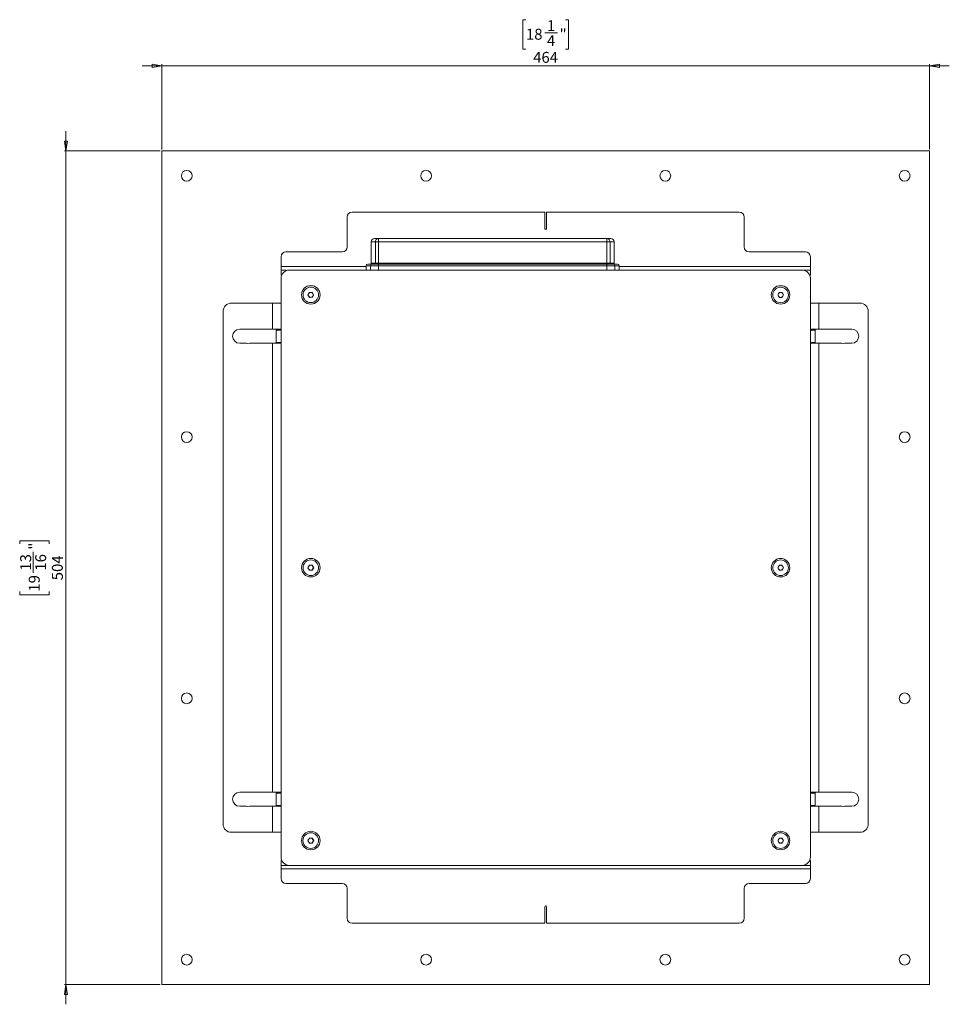
# Model space of a CAD drawing. Units: millimetres. Extents: x 75 to 17845, y 132 to 5430.
# Drawn here: x 15830 to 16392, y 1654 to 2249 of the extents above; entities that cross this region are included whole.
import ezdxf

# ---------------------------------------------------------------- set-up
doc = ezdxf.new("R2010")
doc.units = ezdxf.units.MM
doc.styles.add('SLDTEXTSTYLE1', font='TXT', dxfattribs={"width": 0.7})
doc.dimstyles.new('SLDDIMSTYLE1', dxfattribs={"dimtxt": 6.748081, "dimasz": 6, "dimexe": 0, "dimexo": 0.0625, "dimgap": 1.68702, "dimtad": 1, "dimdec": 1, "dimrnd": 1e-09, "dimzin": 12, "dimdsep": 46, "dimtxsty": 'SLDTEXTSTYLE1', "dimblk1": 'CLOSED', "dimblk2": 'CLOSED', "dimsah": 1, "dimcen": 0.09, "dimadec": 0, "dimazin": 3, "dimtfac": 1, "dimtdec": 1, "dimtmove": 0, "dimatfit": 0, "dimldrblk": 'CLOSED', "dimfxl": 0, "dimfrac": 2, "dimtolj": 1, "dimtzin": 12, "dimarcsym": 0})

# ---------------------------------------------------------------- blocks, each defined once
blk = doc.blocks.new('_Closed')
at = {"color": 0, "linetype": 'ByBlock', "lineweight": -2}
for p, q in [((-1, 0.166667), (0, 0)), ((-1, 0.166667), (-1, -0.166667)), ((0, 0), (-1, -0.166667)), ((0, 0), (-1, 0))]:
    blk.add_line(p, q, dxfattribs=at)
blk = doc.blocks.new('_D_70')
at = {"color": 7, "linetype": 'Continuous', "lineweight": 0}
for p, q in [((15857.93, 2169.58), (15857.93, 2181.58)), ((15914.93, 2169.58), (15856.93, 2169.58)), ((15857.93, 2169.58), (15857.93, 1665.58)), ((15829.94, 1932.03), (15829.94, 1933.94)), ((15829.94, 1933.94), (15847.84, 1933.94)), ((15847.84, 1933.94), (15847.84, 1932.03)), ((15837.99, 1914.52), (15837.99, 1927.2)), ((15829.94, 1903.13), (15829.94, 1901.22)), ((15829.94, 1901.22), (15847.84, 1901.22)), ((15847.84, 1901.22), (15847.84, 1903.13)), ((15914.93, 1665.58), (15856.93, 1665.58)), ((15857.93, 1665.58), (15857.93, 1653.58))]:
    blk.add_line(p, q, dxfattribs=at)
at = {"color": 7, "linetype": 'Continuous', "lineweight": 18, "xscale": 6, "yscale": 6}
for p, rotation in [((15857.93, 2169.58, -94.89), 270.0000000000004), ((15857.93, 1665.58, -94.89), 90.0000000000004)]:
    blk.add_blockref('_Closed', p, dxfattribs=dict(at, rotation=rotation))
at = {"color": 7, "linetype": 'Continuous', "lineweight": 18, "attachment_point": 1, "rotation": 90, "style": 'SLDTEXTSTYLE1'}
for s, insert, char_height in [('"', (15835.42, 1928.49), 6.61), ('13', (15830.24, 1915.81), 6.615), ('16', (15839.31, 1915.81), 6.615), ('504', (15849.41, 1910.01), 6.615), ('19', (15835.42, 1903.13), 6.615)]:
    blk.add_mtext(s, dxfattribs=dict(at, insert=insert, char_height=char_height))
blk = doc.blocks.new('_D_71')
at = {"color": 7, "linetype": 'Continuous', "lineweight": 0}
for p, q in [((16136.01, 2248.98), (16134.1, 2248.98)), ((16134.1, 2248.98), (16134.1, 2231.08)), ((16159.86, 2248.98), (16161.77, 2248.98)), ((16161.77, 2248.98), (16161.77, 2231.08)), ((16147.39, 2240.93), (16155.03, 2240.93)), ((16134.1, 2231.08), (16136.01, 2231.08)), ((16161.77, 2231.08), (16159.86, 2231.08)), ((15915.93, 2220.99), (15903.93, 2220.99)), ((15915.93, 2170.58), (15915.93, 2221.99)), ((15915.93, 2220.99), (16379.93, 2220.99)), ((16379.93, 2170.58), (16379.93, 2221.99)), ((16379.93, 2220.99), (16391.93, 2220.99))]:
    blk.add_line(p, q, dxfattribs=at)
at = {"color": 7, "linetype": 'Continuous', "lineweight": 18, "xscale": 6, "yscale": 6}
blk.add_blockref('_Closed', (15915.93, 2220.99, -94.89), dxfattribs=at)
at = {"color": 7, "linetype": 'Continuous', "lineweight": 18, "xscale": 6, "yscale": 6, "rotation": 180.0000000000002}
blk.add_blockref('_Closed', (16379.93, 2220.99, -94.89), dxfattribs=at)
at = {"color": 7, "linetype": 'Continuous', "lineweight": 18, "attachment_point": 1, "style": 'SLDTEXTSTYLE1'}
for s, insert, char_height in [('1', (16148.69, 2248.68), 6.61), ('18', (16136.01, 2243.5), 6.615), ('4', (16148.69, 2239.61), 6.61), ('"', (16156.32, 2243.5), 6.61), ('464', (16140.36, 2229.51), 6.615)]:
    blk.add_mtext(s, dxfattribs=dict(at, insert=insert, char_height=char_height))

msp = doc.modelspace()

# ---------------------------------------------------------------- linework, layer by layer
at = {"color": 7, "linetype": 'Continuous', "lineweight": 18}
for p, q in [((15915.93, 2169.58), (15915.93, 1665.58)), ((16379.93, 2169.58), (15915.93, 2169.58)), ((16379.93, 1665.58), (16379.93, 2169.58)), ((16030.93, 2132.58), (16147.43, 2132.58)), ((16147.43, 2132.58), (16147.43, 2122.58)), ((16148.43, 2122.58), (16148.43, 2132.58)), ((16148.43, 2132.58), (16264.93, 2132.58)), ((16027.93, 2111.58), (16027.93, 2129.58)), ((16267.93, 2129.58), (16267.93, 2111.58)), ((16042.38, 2114.58), (16042.38, 2101.68)), ((16044.95, 2114.58), (16042.38, 2114.58)), ((16044.38, 2116.58), (16046.87, 2116.58)), ((16046.87, 2114.58), (16044.95, 2114.58)), ((16044.95, 2101.68), (16044.95, 2114.58)), ((16046.87, 2114.58), (16046.87, 2116.58)), ((16046.87, 2116.58), (16184.9, 2116.58)), ((16046.87, 2114.58), (16046.87, 2101.68)), ((16184.9, 2114.58), (16046.87, 2114.58)), ((16184.9, 2114.58), (16184.9, 2116.58)), ((16184.9, 2116.58), (16187.38, 2116.58)), ((16184.9, 2101.68), (16184.9, 2114.58)), ((16186.82, 2114.58), (16184.9, 2114.58)), ((16186.82, 2114.58), (16186.82, 2101.68)), ((16189.38, 2114.58), (16186.82, 2114.58)), ((16189.38, 2101.68), (16189.38, 2114.58)), ((15990.93, 2108.58), (16024.93, 2108.58)), ((16270.93, 2108.58), (16304.93, 2108.58)), ((15987.93, 2099.68), (15987.93, 2105.58)), ((16307.93, 2105.58), (16307.93, 2099.68)), ((15987.93, 2099.68), (15987.93, 2097.58)), ((16039.38, 2099.68), (15987.93, 2099.68)), ((15987.93, 2094.58), (15987.93, 2097.58)), ((15987.93, 2097.58), (15990.93, 2097.58)), ((15990.93, 2097.58), (15990.93, 2097.17)), ((16302.93, 2097.58), (15992.93, 2097.58)), ((16035.38, 2097.58), (16035.38, 2097.58)), ((16035.38, 2097.58), (16039.38, 2097.58)), ((16039.38, 2100.18), (16039.38, 2097.58)), ((16042.07, 2100.18), (16039.38, 2100.18)), ((16040.38, 2101.18), (16043.03, 2101.18)), ((16042.07, 2100.18), (16042.07, 2097.58)), ((16046.87, 2100.18), (16042.07, 2100.18)), ((16042.38, 2101.68), (16044.95, 2101.68)), ((16043.03, 2101.18), (16046.87, 2101.18)), ((16044.95, 2101.68), (16046.87, 2101.68)), ((16046.87, 2101.68), (16046.87, 2101.18)), ((16046.87, 2101.68), (16184.9, 2101.68)), ((16046.87, 2101.18), (16046.87, 2100.18)), ((16046.87, 2101.18), (16184.9, 2101.18)), ((16046.87, 2100.18), (16046.87, 2097.58)), ((16184.9, 2100.18), (16046.87, 2100.18)), ((16184.9, 2101.68), (16184.9, 2101.18)), ((16184.9, 2101.68), (16186.82, 2101.68)), ((16184.9, 2101.18), (16184.9, 2100.18)), ((16184.9, 2101.18), (16188.74, 2101.18)), ((16184.9, 2100.18), (16184.9, 2097.58)), ((16189.7, 2100.18), (16184.9, 2100.18)), ((16186.82, 2101.68), (16189.38, 2101.68)), ((16188.74, 2101.18), (16191.38, 2101.18)), ((16189.7, 2100.18), (16189.7, 2097.58)), ((16192.38, 2100.18), (16189.7, 2100.18)), ((16192.38, 2097.58), (16192.38, 2100.18)), ((16307.93, 2099.68), (16192.38, 2099.68)), ((16251.38, 2097.58), (16251.38, 2097.58)), ((16251.38, 2097.58), (16255.93, 2097.58)), ((16255.93, 2097.58), (16255.93, 2097.58)), ((16255.93, 2097.58), (16260.48, 2097.58)), ((16260.48, 2097.58), (16260.48, 2097.58)), ((16302.93, 2097.58), (16304.93, 2097.58)), ((16304.93, 2097.58), (16307.93, 2097.58)), ((16304.93, 2097.17), (16304.93, 2097.58)), ((16307.93, 2097.58), (16307.93, 2099.68)), ((16307.93, 2097.58), (16307.93, 2094.58)), ((15988.35, 2094.58), (15987.93, 2094.58)), ((15987.93, 2092.58), (15987.93, 1742.58)), ((16307.93, 2094.58), (16307.52, 2094.58)), ((16307.93, 1742.58), (16307.93, 2092.58)), ((16004.2, 2082.5), (16004.99, 2084.04)), ((16004.99, 2084.04), (16006.72, 2084.12)), ((16006.72, 2084.12), (16007.66, 2082.67)), ((16288.2, 2082.58), (16289.07, 2084.08)), ((16289.07, 2084.08), (16290.8, 2084.08)), ((16290.8, 2084.08), (16291.67, 2082.58)), ((16005.14, 2081.04), (16004.2, 2082.5)), ((16006.87, 2081.13), (16005.14, 2081.04)), ((16007.66, 2082.67), (16006.87, 2081.13)), ((16289.07, 2081.08), (16288.2, 2082.58)), ((16290.8, 2081.08), (16289.07, 2081.08)), ((16291.67, 2082.58), (16290.8, 2081.08)), ((15952.93, 2072.58), (15952.93, 1762.58)), ((15982.83, 2077.58), (15957.93, 2077.58)), ((15982.83, 2061.83), (15982.83, 2077.58)), ((15982.83, 2077.58), (15987.93, 2077.58)), ((16307.93, 2077.58), (16313.03, 2077.58)), ((16313.03, 2077.58), (16313.03, 2061.83)), ((16337.93, 2077.58), (16313.03, 2077.58)), ((16342.93, 1762.58), (16342.93, 2072.58)), ((15967.01, 2061.83), (15962.93, 2061.83)), ((15982.83, 2061.83), (15968.86, 2061.83)), ((15987.93, 2061.83), (15982.83, 2061.83)), ((15984.93, 2061.33), (15984.93, 2061.83)), ((15987.93, 2061.33), (15984.93, 2061.33)), ((15984.93, 2053.83), (15984.93, 2061.33)), ((16313.03, 2061.83), (16307.93, 2061.83)), ((16310.93, 2061.33), (16307.93, 2061.33)), ((16310.93, 2061.83), (16310.93, 2061.33)), ((16310.93, 2061.33), (16310.93, 2053.83)), ((16327.01, 2061.83), (16313.03, 2061.83)), ((16332.93, 2061.83), (16328.86, 2061.83)), ((15962.93, 2053.33), (15967.01, 2053.33)), ((15968.86, 2053.33), (15982.83, 2053.33)), ((15982.83, 1781.83), (15982.83, 2053.33)), ((15982.83, 2053.33), (15987.93, 2053.33)), ((15984.93, 2053.83), (15987.93, 2053.83)), ((15984.93, 2053.33), (15984.93, 2053.83)), ((16307.93, 2053.83), (16310.93, 2053.83)), ((16307.93, 2053.33), (16313.03, 2053.33)), ((16310.93, 2053.83), (16310.93, 2053.33)), ((16313.03, 2053.33), (16313.03, 1781.83)), ((16313.03, 2053.33), (16327.01, 2053.33)), ((16328.86, 2053.33), (16332.93, 2053.33)), ((16004.2, 1917.58), (16005.07, 1919.08)), ((16005.07, 1916.08), (16004.2, 1917.58)), ((16005.07, 1919.08), (16006.8, 1919.08)), ((16006.8, 1919.08), (16007.67, 1917.58)), ((16007.67, 1917.58), (16006.8, 1916.08)), ((16288.2, 1917.58), (16289.07, 1919.08)), ((16289.07, 1916.08), (16288.2, 1917.58)), ((16289.07, 1919.08), (16290.8, 1919.08)), ((16290.8, 1919.08), (16291.67, 1917.58)), ((16291.67, 1917.58), (16290.8, 1916.08)), ((16006.8, 1916.08), (16005.07, 1916.08)), ((16290.8, 1916.08), (16289.07, 1916.08)), ((15967.01, 1781.83), (15962.93, 1781.83)), ((15982.83, 1781.83), (15968.86, 1781.83)), ((15987.93, 1781.83), (15982.83, 1781.83)), ((15984.93, 1781.33), (15984.93, 1781.83)), ((15987.93, 1781.33), (15984.93, 1781.33)), ((15984.93, 1773.83), (15984.93, 1781.33)), ((16313.03, 1781.83), (16307.93, 1781.83)), ((16310.93, 1781.33), (16307.93, 1781.33)), ((16310.93, 1781.83), (16310.93, 1781.33)), ((16310.93, 1781.33), (16310.93, 1773.83)), ((16327.01, 1781.83), (16313.03, 1781.83)), ((16332.93, 1781.83), (16328.86, 1781.83)), ((15962.93, 1773.33), (15967.01, 1773.33)), ((15968.86, 1773.33), (15982.83, 1773.33)), ((15982.83, 1757.58), (15982.83, 1773.33)), ((15982.83, 1773.33), (15987.93, 1773.33)), ((15984.93, 1773.83), (15987.93, 1773.83)), ((15984.93, 1773.33), (15984.93, 1773.83)), ((16307.93, 1773.83), (16310.93, 1773.83)), ((16307.93, 1773.33), (16313.03, 1773.33)), ((16310.93, 1773.83), (16310.93, 1773.33)), ((16313.03, 1773.33), (16313.03, 1757.58)), ((16313.03, 1773.33), (16327.01, 1773.33)), ((16328.86, 1773.33), (16332.93, 1773.33)), ((15957.93, 1757.58), (15982.83, 1757.58)), ((15987.93, 1757.58), (15982.83, 1757.58)), ((16313.03, 1757.58), (16307.93, 1757.58)), ((16313.03, 1757.58), (16337.93, 1757.58)), ((16004.2, 1752.58), (16005.07, 1754.08)), ((16005.07, 1751.08), (16004.2, 1752.58)), ((16005.07, 1754.08), (16006.8, 1754.08)), ((16006.8, 1751.08), (16005.07, 1751.08)), ((16006.8, 1754.08), (16007.67, 1752.58)), ((16007.67, 1752.58), (16006.8, 1751.08)), ((16288.2, 1752.58), (16289.07, 1754.08)), ((16289.07, 1751.08), (16288.2, 1752.58)), ((16289.07, 1754.08), (16290.8, 1754.08)), ((16290.8, 1751.08), (16289.07, 1751.08)), ((16290.8, 1754.08), (16291.67, 1752.58)), ((16291.67, 1752.58), (16290.8, 1751.08)), ((15987.93, 1737.58), (15987.93, 1740.58)), ((15987.93, 1740.58), (15988.35, 1740.58)), ((16307.52, 1740.58), (16307.93, 1740.58)), ((16307.93, 1740.58), (16307.93, 1737.58)), ((15990.93, 1737.58), (15987.93, 1737.58)), ((15987.93, 1737.58), (15987.93, 1735.48)), ((15987.93, 1735.48), (16307.93, 1735.48)), ((15987.93, 1729.58), (15987.93, 1735.48)), ((15990.93, 1738), (15990.93, 1737.58)), ((15992.93, 1737.58), (15990.93, 1737.58)), ((15992.93, 1737.58), (16302.93, 1737.58)), ((16039.93, 1737.58), (16035.38, 1737.58)), ((16035.38, 1737.58), (16035.38, 1737.58)), ((16039.93, 1737.58), (16039.93, 1737.58)), ((16044.48, 1737.58), (16039.93, 1737.58)), ((16044.48, 1737.58), (16044.48, 1737.58)), ((16255.93, 1737.58), (16251.38, 1737.58)), ((16251.38, 1737.58), (16251.38, 1737.58)), ((16255.93, 1737.58), (16255.93, 1737.58)), ((16260.48, 1737.58), (16255.93, 1737.58)), ((16260.48, 1737.58), (16260.48, 1737.58)), ((16304.93, 1737.58), (16302.93, 1737.58)), ((16304.93, 1737.58), (16304.93, 1738)), ((16307.93, 1737.58), (16304.93, 1737.58)), ((16307.93, 1735.48), (16307.93, 1737.58)), ((16307.93, 1735.48), (16307.93, 1729.58)), ((15990.93, 1726.58), (16024.93, 1726.58)), ((16027.93, 1723.58), (16027.93, 1705.58)), ((16267.93, 1705.58), (16267.93, 1723.58)), ((16270.93, 1726.58), (16304.93, 1726.58)), ((16147.43, 1712.58), (16147.43, 1702.58)), ((16148.43, 1702.58), (16148.43, 1712.58)), ((16147.43, 1702.58), (16030.93, 1702.58)), ((16264.93, 1702.58), (16148.43, 1702.58)), ((15915.93, 1665.58), (16379.93, 1665.58))]:
    msp.add_line(p, q, dxfattribs=at)
for centre, radius in [((15930.93, 2154.58), 3.25), ((16075.6, 2154.58), 3.25), ((16220.27, 2154.58), 3.25), ((16364.93, 2154.58), 3.25), ((16005.93, 2082.58), 5.6), ((16005.93, 2082.58), 4.71), ((16289.93, 2082.58), 5.6), ((16289.93, 2082.58), 4.72), ((15930.93, 1996.58), 3.25), ((16364.93, 1996.58), 3.25), ((16005.93, 1917.58), 5.6), ((16289.93, 1917.58), 5.6), ((16005.93, 1917.58), 4.71), ((16289.93, 1917.58), 4.72), ((15930.93, 1838.58), 3.25), ((16364.93, 1838.58), 3.25), ((16005.93, 1752.58), 5.6), ((16005.93, 1752.58), 4.72), ((16289.93, 1752.58), 5.6), ((16289.93, 1752.58), 4.72), ((15930.93, 1680.58), 3.25), ((16075.6, 1680.58), 3.25), ((16220.27, 1680.58), 3.25), ((16364.93, 1680.58), 3.25)]:
    msp.add_circle(centre, radius, dxfattribs=at)
for centre, radius, start, end in [((16030.93, 2129.58), 3, 90, 180), ((16264.93, 2129.58), 3, 0, 90), ((16147.93, 2122.58), 0.5, 180, 0), ((16044.38, 2114.58), 2, 90, 180), ((16046.91, 2114.62), 1.96, 91.17794, 181.13139), ((16184.86, 2114.62), 1.96, 358.86861, 88.82206), ((16187.38, 2114.58), 2, 0, 90), ((15990.93, 2105.58), 3, 90, 180), ((16024.93, 2111.58), 3, 270, 0), ((16270.93, 2111.58), 3, 180, 270), ((16304.93, 2105.58), 3, 0, 90), ((15992.93, 2092.58), 5, 90, 180), ((16040.38, 2100.18), 1, 90, 180), ((16041.88, 2101.68), 0.5, 270, 0), ((16043.05, 2100.2), 0.981, 91.17794, 181.13139), ((16044.46, 2101.67), 0.49, 271.17794, 1.13139), ((16187.31, 2101.67), 0.49, 178.86861, 268.82206), ((16188.72, 2100.2), 0.981, 358.86861, 88.82206), ((16189.88, 2101.68), 0.5, 180, 270), ((16191.38, 2100.18), 1, 0, 90), ((16302.93, 2092.58), 5, 0, 90), ((16005.93, 2082.58), 1.5, 92.85641, 152.85641), ((16005.93, 2082.58), 1.5, 32.85641, 92.85641), ((16289.93, 2082.58), 1.5, 90, 150), ((16289.93, 2082.58), 1.5, 30, 90), ((16005.93, 2082.58), 1.5, 152.85641, 212.85641), ((16005.93, 2082.58), 1.5, 212.85641, 272.85641), ((16005.93, 2082.58), 1.5, 272.85641, 332.85641), ((16005.93, 2082.58), 1.5, 332.85641, 32.85641), ((16289.93, 2082.58), 1.5, 150, 210), ((16289.93, 2082.58), 1.5, 210, 270), ((16289.93, 2082.58), 1.5, 270, 330), ((16289.93, 2082.58), 1.5, 330, 30), ((15957.93, 2072.58), 5, 90, 180), ((16337.93, 2072.58), 5, 0, 90), ((15962.93, 2057.58), 4.25, 90, 270), ((15967.93, 2057.58), 4.35, 77.69084, 102.30916), ((16327.93, 2057.58), 4.35, 77.69084, 102.30916), ((16332.93, 2057.58), 4.25, 270, 90), ((15967.93, 2057.58), 4.35, 257.69084, 282.30916), ((16327.93, 2057.58), 4.35, 257.69084, 282.30916), ((16005.93, 1917.58), 1.5, 150, 210), ((16005.93, 1917.58), 1.5, 90, 150), ((16005.93, 1917.58), 1.5, 30, 90), ((16005.93, 1917.58), 1.5, 330, 30), ((16289.93, 1917.58), 1.5, 150, 210), ((16289.93, 1917.58), 1.5, 90, 150), ((16289.93, 1917.58), 1.5, 30, 90), ((16289.93, 1917.58), 1.5, 330, 30), ((16005.93, 1917.58), 1.5, 210, 270), ((16005.93, 1917.58), 1.5, 270, 330), ((16289.93, 1917.58), 1.5, 210, 270), ((16289.93, 1917.58), 1.5, 270, 330), ((15962.93, 1777.58), 4.25, 90, 270), ((15967.93, 1777.58), 4.35, 77.69084, 102.30916), ((16327.93, 1777.58), 4.35, 77.69084, 102.30916), ((16332.93, 1777.58), 4.25, 270, 90), ((15967.93, 1777.58), 4.35, 257.69084, 282.30916), ((16327.93, 1777.58), 4.35, 257.69084, 282.30916), ((15957.93, 1762.58), 5, 180, 270), ((16337.93, 1762.58), 5, 270, 0), ((16005.93, 1752.58), 1.5, 150, 210), ((16005.93, 1752.58), 1.5, 90, 150), ((16005.93, 1752.58), 1.5, 210, 270), ((16005.93, 1752.58), 1.5, 30, 90), ((16005.93, 1752.58), 1.5, 270, 330), ((16005.93, 1752.58), 1.5, 330, 30), ((16289.93, 1752.58), 1.5, 150, 210), ((16289.93, 1752.58), 1.5, 90, 150), ((16289.93, 1752.58), 1.5, 210, 270), ((16289.93, 1752.58), 1.5, 30, 90), ((16289.93, 1752.58), 1.5, 270, 330), ((16289.93, 1752.58), 1.5, 330, 30), ((15992.93, 1742.58), 5, 180, 270), ((16302.93, 1742.58), 5, 270, 0), ((15990.93, 1729.58), 3, 180, 270), ((16304.93, 1729.58), 3, 270, 0), ((16024.93, 1723.58), 3, 0, 90), ((16270.93, 1723.58), 3, 90, 180), ((16147.93, 1712.58), 0.5, 0, 180), ((16030.93, 1705.58), 3, 180, 270), ((16264.93, 1705.58), 3, 270, 0)]:
    msp.add_arc(centre, radius, start, end, dxfattribs=at)

# ---------------------------------------------------------------- dimensions: what is measured, and where the dimension line sits
dim = msp.add_linear_dim(base=(16379.93, 2220.99), p1=(15915.93, 2169.58), p2=(16379.93, 2169.58), dimstyle='SLDDIMSTYLE1', dxfattribs=at)
dim.commit()
dim.dimension.update_dxf_attribs({"geometry": '_D_71', "text_midpoint": (16147.93, 2220.99), "dimtype": 160})
dim = msp.add_linear_dim(base=(15857.93, 1665.58), p1=(15915.93, 2169.58), p2=(15915.93, 1665.58), angle=90, dimstyle='SLDDIMSTYLE1', dxfattribs=at)
dim.commit()
dim.dimension.update_dxf_attribs({"geometry": '_D_70', "text_midpoint": (15857.93, 1917.58), "dimtype": 160})

doc.saveas('drawing.dxf')
